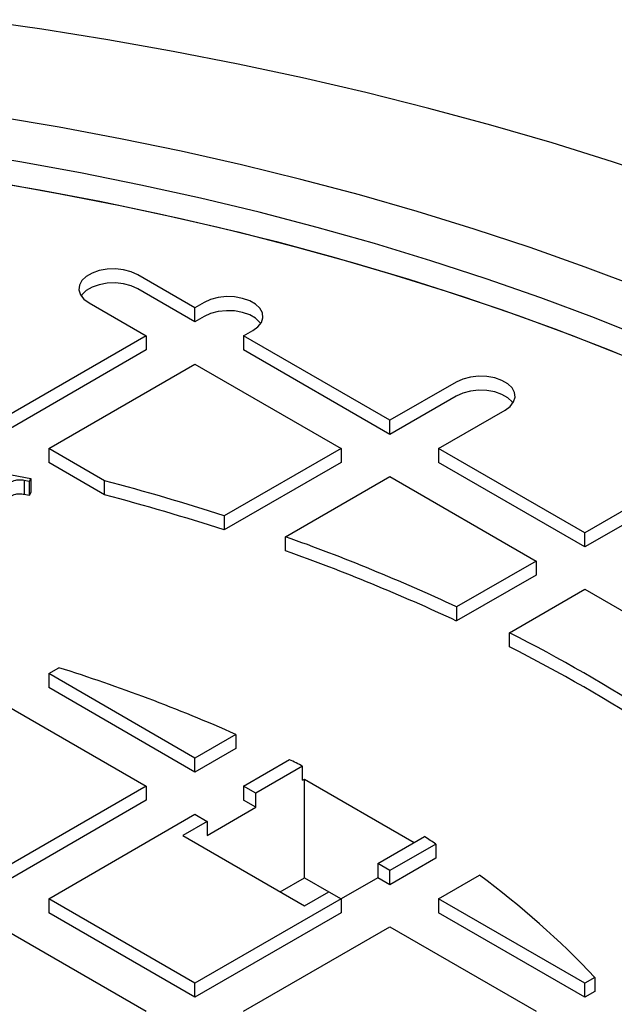
# Model space of a CAD drawing. Units: millimetres. Extents: x 336 to 8971, y 188 to 6411.
# Drawn here: x 8237 to 8347, y 5788 to 5969 of the extents above; entities that cross this region are included whole.
import ezdxf

# ---------------------------------------------------------------- set-up
doc = ezdxf.new("R2010")
doc.units = ezdxf.units.MM
doc.header["$LTSCALE"] = 33.3

msp = doc.modelspace()

# ---------------------------------------------------------------- linework, layer by layer
at = {"color": 7, "linetype": 'Continuous', "lineweight": 25}
for p, q in [((8269.59, 5916.1), (8259.06, 5922.18)), ((8269.59, 5913.51), (8259.06, 5919.59)), ((8250.08, 5917), (8260.61, 5910.92)), ((8271.28, 5917.08), (8269.59, 5916.1)), ((8269.59, 5913.51), (8269.59, 5916.1)), ((8271.28, 5914.48), (8269.59, 5913.51)), ((8260.61, 5910.92), (8233.67, 5895.37)), ((8260.61, 5910.92), (8260.61, 5908.33)), ((8278.57, 5910.92), (8280.26, 5911.89)), ((8305.51, 5895.37), (8278.57, 5910.92)), ((8278.57, 5910.92), (8278.57, 5908.33)), ((8260.61, 5908.33), (8233.67, 5892.77)), ((8305.51, 5892.77), (8278.57, 5908.33)), ((8242.65, 5890.18), (8269.59, 5905.73)), ((8269.59, 5905.73), (8296.53, 5890.18)), ((8317.74, 5902.42), (8305.51, 5895.37)), ((8317.74, 5899.83), (8305.51, 5892.77)), ((8314.49, 5890.18), (8326.72, 5897.24)), ((8305.51, 5892.77), (8305.51, 5895.37)), ((8252.96, 5884.23), (8242.65, 5890.18)), ((8242.65, 5890.18), (8242.65, 5887.59)), ((8296.53, 5890.18), (8275.01, 5877.75)), ((8296.53, 5890.18), (8296.53, 5887.59)), ((8341.43, 5874.63), (8314.49, 5890.18)), ((8314.49, 5890.18), (8314.49, 5887.59)), ((8252.96, 5881.64), (8242.65, 5887.59)), ((8296.53, 5887.59), (8275.01, 5875.16)), ((8341.43, 5872.04), (8314.49, 5887.59)), ((8228.62, 5886.69), (8239.34, 5884.65)), ((8239.03, 5884.11), (8238.12, 5884.28)), ((8238.12, 5884.28), (8238.12, 5881.68)), ((8239.34, 5884.65), (8239.03, 5884.11)), ((8239.03, 5884.11), (8239.03, 5881.51)), ((8239.34, 5884.65), (8239.34, 5882.05)), ((8252.96, 5881.64), (8252.96, 5884.23)), ((8286.31, 5873.91), (8305.51, 5885)), ((8305.51, 5885), (8332.45, 5869.44)), ((8358.76, 5884.63), (8341.43, 5874.63)), ((8239.03, 5881.51), (8238.12, 5881.68)), ((8239.34, 5882.05), (8239.03, 5881.51)), ((8358.76, 5882.04), (8341.43, 5872.04)), ((8275.01, 5877.75), (8275.01, 5875.16)), ((8341.43, 5872.04), (8341.43, 5874.63)), ((8286.31, 5871.32), (8286.31, 5873.91)), ((8332.45, 5869.44), (8317.81, 5860.99)), ((8332.45, 5869.44), (8332.45, 5866.85)), ((8332.45, 5866.85), (8317.81, 5858.4)), ((8327.54, 5856.24), (8341.43, 5864.26)), ((8341.43, 5864.26), (8368.37, 5848.71)), ((8317.81, 5860.99), (8317.81, 5858.4)), ((8327.54, 5853.65), (8327.54, 5856.24)), ((8242.65, 5848.71), (8244.52, 5849.79)), ((8269.59, 5833.16), (8242.65, 5848.71)), ((8242.65, 5848.71), (8242.65, 5846.12)), ((8269.59, 5830.56), (8242.65, 5846.12)), ((8233.67, 5843.52), (8260.61, 5827.97)), ((8277.13, 5837.51), (8269.59, 5833.16)), ((8277.13, 5837.51), (8277.13, 5834.91)), ((8277.13, 5834.91), (8269.59, 5830.56)), ((8269.59, 5830.56), (8269.59, 5833.16)), ((8278.57, 5827.97), (8287.03, 5832.86)), ((8289.44, 5831.65), (8280.82, 5826.67)), ((8289.44, 5829.06), (8289.44, 5831.65)), ((8289.44, 5829.06), (8289.8, 5829.27)), ((8289.8, 5829.27), (8310, 5817.6)), ((8289.8, 5811.12), (8289.8, 5829.27)), ((8260.61, 5827.97), (8233.67, 5812.42)), ((8260.61, 5827.97), (8260.61, 5825.38)), ((8278.57, 5827.97), (8278.57, 5825.38)), ((8280.82, 5826.67), (8278.57, 5827.97)), ((8260.61, 5825.38), (8233.67, 5809.83)), ((8280.82, 5824.08), (8278.57, 5825.38)), ((8280.82, 5824.08), (8280.82, 5826.67)), ((8271.84, 5818.9), (8280.82, 5824.08)), ((8242.65, 5807.23), (8269.59, 5822.79)), ((8269.59, 5822.79), (8271.84, 5821.49)), ((8271.84, 5821.49), (8267.35, 5818.9)), ((8271.84, 5821.49), (8271.84, 5818.9)), ((8267.35, 5818.9), (8289.8, 5805.94)), ((8303.27, 5813.71), (8311.89, 5818.69)), ((8313.97, 5817.3), (8305.51, 5812.42)), ((8313.97, 5817.3), (8313.97, 5814.71)), ((8313.97, 5814.71), (8305.51, 5809.83)), ((8305.51, 5812.42), (8303.27, 5813.71)), ((8303.27, 5813.71), (8303.27, 5811.12)), ((8285.31, 5808.53), (8289.8, 5811.12)), ((8289.8, 5811.12), (8294.28, 5808.53)), ((8303.27, 5811.12), (8296.53, 5807.23)), ((8305.51, 5809.83), (8303.27, 5811.12)), ((8305.51, 5809.83), (8305.51, 5812.42)), ((8314.49, 5807.23), (8322.03, 5811.58)), ((8242.65, 5807.23), (8242.65, 5804.64)), ((8269.59, 5791.68), (8242.65, 5807.23)), ((8296.53, 5807.23), (8269.59, 5791.68)), ((8289.8, 5805.94), (8294.29, 5808.53)), ((8294.29, 5808.53), (8296.53, 5807.23)), ((8296.53, 5807.23), (8296.53, 5804.64)), ((8314.49, 5807.23), (8314.49, 5804.64)), ((8341.43, 5791.68), (8314.49, 5807.23)), ((8269.59, 5789.09), (8242.65, 5804.64)), ((8296.53, 5804.64), (8269.59, 5789.09)), ((8341.43, 5789.09), (8314.49, 5804.64)), ((8233.67, 5802.05), (8260.61, 5786.5)), ((8278.57, 5786.5), (8305.51, 5802.05)), ((8305.51, 5802.05), (8332.45, 5786.5)), ((8343.3, 5792.76), (8341.43, 5791.68)), ((8343.3, 5792.76), (8343.3, 5790.17)), ((8269.59, 5789.09), (8269.59, 5791.68)), ((8341.43, 5789.09), (8341.43, 5791.68)), ((8343.3, 5790.17), (8341.43, 5789.09))]:
    msp.add_line(p, q, dxfattribs=at)
at = {"color": 7, "linetype": 'Continuous', "lineweight": 25, "flags": 128}
for points in [[(8357.46, 5939.37), (8346.51, 5943), (8335.4, 5946.45), (8324.12, 5949.72), (8312.69, 5952.81), (8301.11, 5955.72), (8289.4, 5958.44), (8277.56, 5960.97), (8265.61, 5963.3), (8253.55, 5965.45), (8241.38, 5967.4), (8229.13, 5969.16)], [(8351.47, 5919.83), (8341.51, 5923.58), (8331.37, 5927.17), (8321.05, 5930.58), (8310.56, 5933.82), (8299.9, 5936.87), (8289.1, 5939.74), (8278.15, 5942.43), (8267.07, 5944.93), (8255.87, 5947.23), (8244.56, 5949.35), (8233.14, 5951.27)], [(8352.83, 5910.36), (8343.18, 5914.21), (8333.32, 5917.9), (8323.28, 5921.41), (8313.07, 5924.75), (8302.68, 5927.91), (8292.13, 5930.88), (8281.43, 5933.68), (8270.6, 5936.28), (8259.63, 5938.7), (8248.54, 5940.92), (8237.34, 5942.95), (8226.04, 5944.79)], [(8229.75, 5939.71), (8240.95, 5937.81), (8252.05, 5935.71), (8263.04, 5933.42), (8273.9, 5930.94), (8284.63, 5928.27), (8295.21, 5925.41), (8305.64, 5922.37), (8315.9, 5919.15), (8325.99, 5915.76), (8335.9, 5912.19), (8345.62, 5908.45), (8355.14, 5904.54)], [(8233.64, 5939.08), (8244.77, 5937.11), (8255.8, 5934.95), (8266.71, 5932.6), (8277.49, 5930.06), (8288.14, 5927.34), (8298.64, 5924.43), (8308.98, 5921.35), (8319.16, 5918.08), (8329.16, 5914.64), (8338.98, 5911.03), (8348.61, 5907.25)], [(8259.06, 5922.18), (8257.86, 5922.73), (8256.46, 5923.09), (8254.95, 5923.25), (8253.43, 5923.19), (8251.96, 5922.93), (8250.65, 5922.47), (8249.57, 5921.85), (8248.78, 5921.09), (8248.32, 5920.25), (8248.23, 5919.37), (8248.51, 5918.5), (8249.14, 5917.69), (8250.08, 5917)], [(8259.06, 5922.18), (8257.86, 5922.73), (8256.46, 5923.09), (8254.95, 5923.25), (8253.43, 5923.19), (8251.96, 5922.93), (8250.65, 5922.47), (8249.57, 5921.85), (8248.78, 5921.09), (8248.32, 5920.25), (8248.23, 5919.37), (8248.51, 5918.5), (8249.14, 5917.69), (8250.08, 5917)], [(8259.06, 5919.59), (8257.86, 5920.13), (8256.46, 5920.5), (8254.95, 5920.66), (8253.43, 5920.6), (8251.96, 5920.34), (8250.65, 5919.88), (8249.57, 5919.26), (8248.78, 5918.5), (8248.63, 5918.29)], [(8259.06, 5919.59), (8257.86, 5920.13), (8256.46, 5920.5), (8254.95, 5920.66), (8253.43, 5920.6), (8251.96, 5920.34), (8250.65, 5919.88), (8249.57, 5919.26), (8248.78, 5918.5), (8248.63, 5918.29)], [(8280.26, 5911.89), (8281.2, 5912.59), (8281.83, 5913.39), (8282.11, 5914.26), (8282.02, 5915.15), (8281.56, 5915.99), (8280.77, 5916.75), (8279.69, 5917.37), (8278.38, 5917.83), (8276.91, 5918.09), (8275.39, 5918.14), (8273.88, 5917.98), (8272.48, 5917.62), (8271.28, 5917.08)], [(8280.26, 5911.89), (8281.2, 5912.59), (8281.83, 5913.39), (8282.11, 5914.26), (8282.02, 5915.15), (8281.56, 5915.99), (8280.77, 5916.75), (8279.69, 5917.37), (8278.38, 5917.83), (8276.91, 5918.09), (8275.39, 5918.14), (8273.88, 5917.98), (8272.48, 5917.62), (8271.28, 5917.08)], [(8281.71, 5913.19), (8281.56, 5913.4), (8280.77, 5914.15), (8279.69, 5914.78), (8278.38, 5915.24), (8276.91, 5915.5), (8275.39, 5915.55), (8273.88, 5915.39), (8272.48, 5915.03), (8271.28, 5914.48)], [(8281.71, 5913.19), (8281.56, 5913.4), (8280.77, 5914.15), (8279.69, 5914.78), (8278.38, 5915.24), (8276.91, 5915.5), (8275.39, 5915.55), (8273.88, 5915.39), (8272.48, 5915.03), (8271.28, 5914.48)], [(8326.72, 5897.24), (8327.66, 5897.93), (8328.29, 5898.74), (8328.57, 5899.61), (8328.47, 5900.49), (8328.02, 5901.33), (8327.23, 5902.09), (8326.14, 5902.72), (8324.83, 5903.17), (8323.37, 5903.44), (8321.84, 5903.49), (8320.34, 5903.33), (8318.94, 5902.97), (8317.74, 5902.42)], [(8326.72, 5897.24), (8327.66, 5897.93), (8328.29, 5898.74), (8328.57, 5899.61), (8328.47, 5900.49), (8328.02, 5901.33), (8327.23, 5902.09), (8326.14, 5902.72), (8324.83, 5903.17), (8323.37, 5903.44), (8321.84, 5903.49), (8320.34, 5903.33), (8318.94, 5902.97), (8317.74, 5902.42)], [(8328.17, 5898.53), (8328.02, 5898.74), (8327.23, 5899.5), (8326.14, 5900.12), (8324.83, 5900.58), (8323.37, 5900.84), (8321.84, 5900.9), (8320.34, 5900.74), (8318.94, 5900.37), (8317.74, 5899.83)], [(8328.17, 5898.53), (8328.02, 5898.74), (8327.23, 5899.5), (8326.14, 5900.12), (8324.83, 5900.58), (8323.37, 5900.84), (8321.84, 5900.9), (8320.34, 5900.74), (8318.94, 5900.37), (8317.74, 5899.83)]]:
    msp.add_lwpolyline(points, dxfattribs=at)
at = {"color": 7, "linetype": 'Continuous', "lineweight": 25}
for centre, radius, start, end in [((8144.81, 5475.16), 423.13, 72.0795, 75.1909), ((8144.81, 5472.56), 423.13, 72.0795, 75.1909), ((8165.26, 5533.84), 360.97, 65.0006, 70.4072), ((8165.26, 5531.24), 360.97, 65.0006, 70.4072), ((8197.62, 5600.07), 287.24, 56.8986, 63.1068), ((8197.62, 5597.48), 287.24, 56.8986, 63.1068), ((8152.72, 5556.68), 307.15, 66.1072, 72.6102), ((8172.41, 5601.09), 258.56, 63.0885, 63.6843), ((8197.03, 5643.73), 209.29, 56.0286, 56.7146), ((8222.66, 5677.83), 166.62, 43.611, 53.3913)]:
    msp.add_arc(centre, radius, start, end, dxfattribs=at)
for points in [[(8238.12, 5884.28), (8237.86, 5884.32), (8237.34, 5884.39), (8236.36, 5884.32), (8235.83, 5884.05), (8235.5, 5883.89)], [(8238.12, 5881.68), (8237.86, 5881.72), (8237.34, 5881.8), (8236.36, 5881.72), (8235.83, 5881.46), (8235.5, 5881.3)]]:
    msp.add_open_spline(points, degree=3, knots=[0, 0, 0, 0, 0.280761, 0.561645, 1, 1, 1, 1], dxfattribs=at)

doc.saveas('drawing.dxf')
